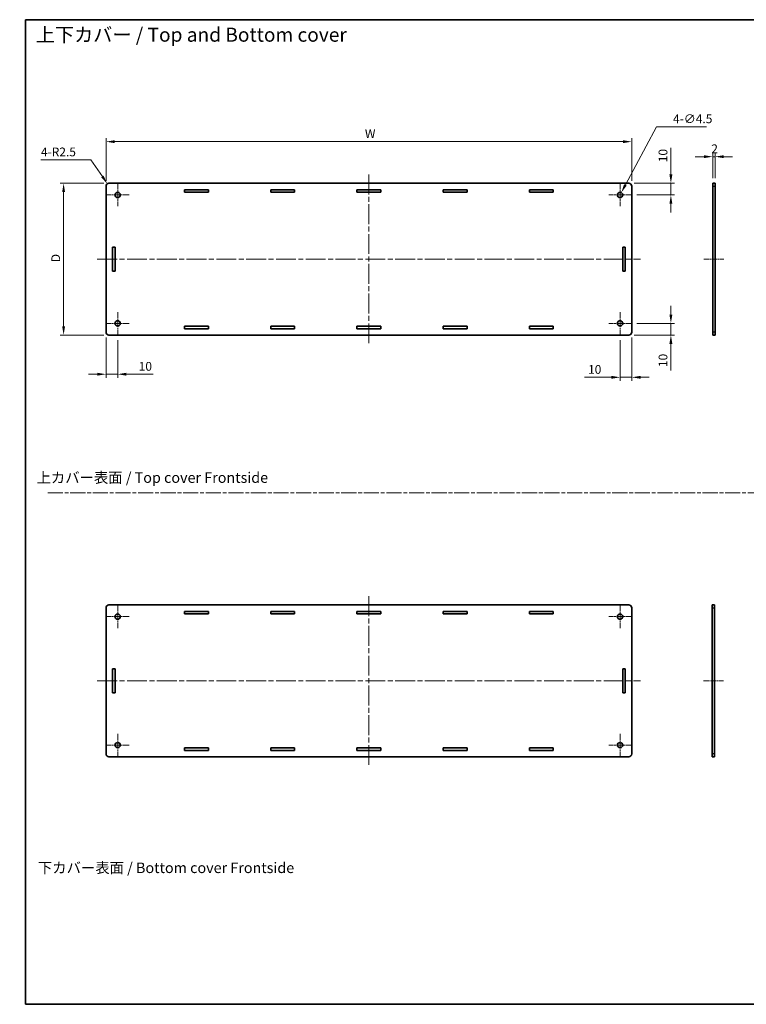
# Model space of a CAD drawing. Units: millimetres. Extents: x 43 to 6024, y 24 to 1148.
# Drawn here: x 2796 to 3417, y 24 to 867 of the extents above; entities that cross this region are included whole.
import ezdxf

# ---------------------------------------------------------------- set-up
doc = ezdxf.new("R2010")
doc.units = ezdxf.units.MM
doc.header["$LTSCALE"] = 3
doc.linetypes.add('CHAIN', pattern=[0.3543, 0.2362, -0.0295, 0.0591, -0.0295])
doc.layers.get('Defpoints').update_dxf_attribs({"lineweight": 25})
for name, color, linetype, lineweight in [('Border (ISO)', 7, 'Continuous', 35), ('Center Mark (ISO)', 131, 'Continuous', 18), ('Centerline (ISO)', 131, 'Continuous', 18), ('Dimension (ISO)', 7, 'Continuous', 18), ('Dimension (ISO) @ 1', 7, 'Continuous', 18), ('Sketch Geometry (ISO)', 7, 'Continuous', 18), ('Symbol (ISO)', 7, 'Continuous', 18), ('Visible (ISO)', 7, 'Continuous', 35), ('Visible Narrow (ISO)', 7, 'Continuous', 25)]:
    doc.layers.add(name, color=color, linetype=linetype, lineweight=lineweight)
doc.styles.add('Note Text (TK)', font='txt')
doc.dimstyles.new('Default - Method 1b (TK)', dxfattribs={"dimscale": 3, "dimtxt": 2.5, "dimasz": 2.5, "dimexe": 1, "dimexo": 1.5, "dimgap": 1, "dimtad": 1, "dimtoh": 1, "dimrnd": 1e-08, "dimdsep": 46, "dimtxsty": 'Note Text (TK)', "dimcen": 0.09, "dimdle": 5, "dimclrd": 100, "dimclre": 100, "dimclrt": 7, "dimadec": 1, "dimazin": 1, "dimtfac": 1, "dimtmove": 0, "dimatfit": 3, "dimfxl": 1, "dimtolj": 1, "dimlwd": -1, "dimlwe": -1, "dimarcsym": 0})

# ---------------------------------------------------------------- blocks, each defined once
blk = doc.blocks.new('*D37')
at = {"layer": 'Defpoints', "color": 0}
for p in [(2687.57, 623.58), (2687.57, 514.98), (2771.65, 514.98)]:
    blk.add_point(p, dxfattribs=at)
at = {"layer": 'Dimension (ISO)', "color": 100}
for p, q in [((2693.57, 623.58), (2775.65, 623.58)), ((2771.65, 613.58), (2771.65, 524.98)), ((2693.57, 514.98), (2775.65, 514.98))]:
    blk.add_line(p, q, dxfattribs=at)
for points in [[(2769.99, 613.58), (2773.32, 613.58), (2771.65, 623.58)], [(2769.99, 524.98), (2773.32, 524.98), (2771.65, 514.98)]]:
    blk.add_solid(points, dxfattribs=at)
at = {"layer": 'Dimension (ISO)', "color": 7, "insert": (2752.22, 470.19), "char_height": 10, "attachment_point": 4, "rotation": 90, "style": 'Note Text (TK)'}
blk.add_mtext('\\A1; \\fＭＳ Ｐゴシック|b0|i0;フレーム間 有効寸法\\P\\fＭＳ Ｐゴシック|b0|i0;Max dim. (between flame) D-21.4\\P', dxfattribs=at)
blk = doc.blocks.new('図面枠 tk図枠')
at = {"layer": 'Border (ISO)'}
for p, q in [((14.5, 289), (405.5, 289)), ((14.5, 289), (14.5, 8)), ((405.5, 289), (405.5, 8)), ((14.5, 8), (405.5, 8))]:
    blk.add_line(p, q, dxfattribs=at)
blk = doc.blocks.new('*D57')
at = {"layer": 'Defpoints', "color": 0}
for p in [(3319.38, 762.58), (2869.38, 724.46), (3319.38, 724.46)]:
    blk.add_point(p, dxfattribs=at)
at = {"layer": 'Dimension (ISO)', "color": 100}
for p, q in [((2869.38, 728.96), (2869.38, 765.58)), ((2876.88, 762.58), (3311.88, 762.58)), ((3319.38, 728.96), (3319.38, 765.58))]:
    blk.add_line(p, q, dxfattribs=at)
for points in [[(2876.88, 763.83), (2876.88, 761.33), (2869.38, 762.58)], [(3311.88, 763.83), (3311.88, 761.33), (3319.38, 762.58)]]:
    blk.add_solid(points, dxfattribs=at)
at = {"layer": 'Dimension (ISO)', "color": 7, "insert": (3088.71, 769.33), "char_height": 7.5, "attachment_point": 4, "style": 'Note Text (TK)'}
blk.add_mtext('\\A1; \\fＭＳ Ｐゴシック|b0|i0;W', dxfattribs=at)
blk = doc.blocks.new('*D58')
at = {"layer": 'Defpoints', "color": 0}
for p in [(2871.88, 726.96), (2833.08, 596.96), (2871.88, 596.96)]:
    blk.add_point(p, dxfattribs=at)
at = {"layer": 'Dimension (ISO)', "color": 100}
for p, q in [((2867.38, 726.96), (2830.08, 726.96)), ((2833.08, 719.46), (2833.08, 604.46)), ((2867.38, 596.96), (2830.08, 596.96))]:
    blk.add_line(p, q, dxfattribs=at)
for points in [[(2831.83, 719.46), (2834.33, 719.46), (2833.08, 726.96)], [(2831.83, 604.46), (2834.33, 604.46), (2833.08, 596.96)]]:
    blk.add_solid(points, dxfattribs=at)
at = {"layer": 'Dimension (ISO)', "color": 7, "insert": (2826.33, 657.11), "char_height": 7.5, "attachment_point": 4, "rotation": 90, "style": 'Note Text (TK)'}
blk.add_mtext('\\A1; \\fＭＳ Ｐゴシック|b0|i0;D', dxfattribs=at)
blk = doc.blocks.new('*D59')
at = {"layer": 'Defpoints', "color": 0}
for p in [(2869.38, 599.46), (2879.38, 597.21), (2879.38, 563.46)]:
    blk.add_point(p, dxfattribs=at)
at = {"layer": 'Dimension (ISO)', "color": 100}
for p, q in [((2869.38, 594.96), (2869.38, 560.46)), ((2879.38, 592.71), (2879.38, 560.46)), ((2861.88, 563.46), (2854.38, 563.46)), ((2869.38, 563.46), (2879.38, 563.46)), ((2886.88, 563.46), (2909.76, 563.46))]:
    blk.add_line(p, q, dxfattribs=at)
for points in [[(2861.88, 564.71), (2861.88, 562.21), (2869.38, 563.46)], [(2886.88, 564.71), (2886.88, 562.21), (2879.38, 563.46)]]:
    blk.add_solid(points, dxfattribs=at)
at = {"layer": 'Dimension (ISO)', "color": 7, "insert": (2897.38, 570.21), "char_height": 7.5, "attachment_point": 4, "style": 'Note Text (TK)'}
blk.add_mtext('\\A1;10', dxfattribs=at)
blk = doc.blocks.new('*D60')
at = {"layer": 'Defpoints', "color": 0}
for p in [(3319.38, 599.46), (3309.38, 597.21), (3309.38, 560.82)]:
    blk.add_point(p, dxfattribs=at)
at = {"layer": 'Dimension (ISO)', "color": 100}
for p, q in [((3309.38, 592.71), (3309.38, 557.82)), ((3319.38, 594.96), (3319.38, 557.82)), ((3301.88, 560.82), (3279.01, 560.82)), ((3319.38, 560.82), (3309.38, 560.82)), ((3326.88, 560.82), (3334.38, 560.82))]:
    blk.add_line(p, q, dxfattribs=at)
for points in [[(3301.88, 562.07), (3301.88, 559.57), (3309.38, 560.82)], [(3326.88, 562.07), (3326.88, 559.57), (3319.38, 560.82)]]:
    blk.add_solid(points, dxfattribs=at)
at = {"layer": 'Dimension (ISO)', "color": 7, "insert": (3282.01, 567.57), "char_height": 7.5, "attachment_point": 4, "style": 'Note Text (TK)'}
blk.add_mtext('\\A1;10', dxfattribs=at)
blk = doc.blocks.new('*D61')
at = {"layer": 'Defpoints', "color": 0}
for p in [(3319.13, 606.96), (3352.88, 606.96), (3316.88, 596.96)]:
    blk.add_point(p, dxfattribs=at)
at = {"layer": 'Dimension (ISO)', "color": 100}
for p, q in [((3352.88, 614.46), (3352.88, 621.96)), ((3323.63, 606.96), (3355.88, 606.96)), ((3352.88, 606.96), (3352.88, 596.96)), ((3321.38, 596.96), (3355.88, 596.96)), ((3352.88, 589.46), (3352.88, 566.59))]:
    blk.add_line(p, q, dxfattribs=at)
for points in [[(3351.63, 614.46), (3354.13, 614.46), (3352.88, 606.96)], [(3351.63, 589.46), (3354.13, 589.46), (3352.88, 596.96)]]:
    blk.add_solid(points, dxfattribs=at)
at = {"layer": 'Dimension (ISO)', "color": 7, "insert": (3346.13, 569.59), "char_height": 7.5, "attachment_point": 4, "rotation": 90, "style": 'Note Text (TK)'}
blk.add_mtext('\\A1;10', dxfattribs=at)
blk = doc.blocks.new('*D62')
at = {"layer": 'Defpoints', "color": 0}
for p in [(3316.88, 726.96), (3319.13, 716.96), (3352.88, 716.96)]:
    blk.add_point(p, dxfattribs=at)
at = {"layer": 'Dimension (ISO)', "color": 100}
for p, q in [((3352.88, 734.46), (3352.88, 757.34)), ((3321.38, 726.96), (3355.88, 726.96)), ((3352.88, 716.96), (3352.88, 726.96)), ((3323.63, 716.96), (3355.88, 716.96)), ((3352.88, 709.46), (3352.88, 701.96))]:
    blk.add_line(p, q, dxfattribs=at)
for points in [[(3351.63, 734.46), (3354.13, 734.46), (3352.88, 726.96)], [(3351.63, 709.46), (3354.13, 709.46), (3352.88, 716.96)]]:
    blk.add_solid(points, dxfattribs=at)
at = {"layer": 'Dimension (ISO)', "color": 7, "insert": (3346.13, 744.96), "char_height": 7.5, "attachment_point": 4, "rotation": 90, "style": 'Note Text (TK)'}
blk.add_mtext('\\A1;10', dxfattribs=at)
blk = doc.blocks.new('*D63')
at = {"layer": 'Defpoints', "color": 0}
for p in [(3390.65, 749.72), (3388.65, 726.96), (3390.65, 726.96)]:
    blk.add_point(p, dxfattribs=at)
at = {"layer": 'Dimension (ISO)', "color": 100}
for p, q in [((3388.65, 731.46), (3388.65, 752.72)), ((3390.65, 731.46), (3390.65, 752.72)), ((3381.15, 749.72), (3373.65, 749.72)), ((3388.65, 749.72), (3390.65, 749.72)), ((3398.15, 749.72), (3405.65, 749.72))]:
    blk.add_line(p, q, dxfattribs=at)
for points in [[(3381.15, 750.97), (3381.15, 748.47), (3388.65, 749.72)], [(3398.15, 750.97), (3398.15, 748.47), (3390.65, 749.72)]]:
    blk.add_solid(points, dxfattribs=at)
at = {"layer": 'Dimension (ISO)', "color": 7, "insert": (3387.48, 756.47), "char_height": 7.5, "attachment_point": 4, "style": 'Note Text (TK)'}
blk.add_mtext('\\A1;2', dxfattribs=at)
blk = doc.blocks.new('*D64')
at = {"layer": 'Defpoints', "color": 0}
for p in [(3310.44, 718.95), (3308.32, 714.98)]:
    blk.add_point(p, dxfattribs=at)
at = {"layer": 'Dimension (ISO)', "color": 100}
for p, q in [((3340.45, 775.4), (3313.96, 725.57)), ((3383.27, 775.4), (3340.45, 775.4)), ((3309.11, 716.96), (3309.65, 716.96)), ((3309.38, 716.69), (3309.38, 717.23))]:
    blk.add_line(p, q, dxfattribs=at)
blk.add_solid([(3312.85, 726.16), (3315.06, 724.99), (3310.44, 718.95)], dxfattribs=at)
at = {"layer": 'Dimension (ISO)', "color": 7, "insert": (3354.72, 782.15), "char_height": 7.5, "attachment_point": 4, "style": 'Note Text (TK)'}
blk.add_mtext('\\A1;\\fＭＳ Ｐゴシック|b0|i0;4-∅4.5', dxfattribs=at)
blk = doc.blocks.new('*D65')
at = {"layer": 'Defpoints', "color": 0}
for p in [(2870.47, 726.53), (2871.88, 724.46)]:
    blk.add_point(p, dxfattribs=at)
at = {"layer": 'Dimension (ISO)', "color": 100}
for p, q in [((2813.7, 747.02), (2856.51, 747.02)), ((2856.51, 747.02), (2866.25, 732.73))]:
    blk.add_line(p, q, dxfattribs=at)
blk.add_solid([(2867.28, 733.43), (2865.22, 732.02), (2870.47, 726.53)], dxfattribs=at)
at = {"layer": 'Dimension (ISO)', "color": 7, "insert": (2813.7, 753.77), "char_height": 7.5, "attachment_point": 4, "style": 'Note Text (TK)'}
blk.add_mtext('\\A1;\\fＭＳ Ｐゴシック|b0|i0;4-R2.5', dxfattribs=at)

msp = doc.modelspace()

# ---------------------------------------------------------------- linework, layer by layer
at = {"layer": 'Center Mark (ISO)', "linetype": 'CHAIN', "ltscale": 7.222748}
for p, q in [((2879.3802, 726.7145), (2879.3802, 707.2145)), ((3309.3802, 726.7145), (3309.3802, 707.2145)), ((2889.1302, 716.9645), (2869.6302, 716.9645)), ((3319.1302, 716.9645), (3299.6302, 716.9645)), ((2879.3802, 616.7145), (2879.3802, 597.2145)), ((3309.3802, 616.7145), (3309.3802, 597.2145)), ((2889.1302, 606.9645), (2869.6302, 606.9645)), ((3319.1302, 606.9645), (3299.6302, 606.9645)), ((2879.3802, 365.6694), (2879.3802, 346.1694)), ((3309.3802, 365.6694), (3309.3802, 346.1694)), ((2889.1302, 355.9194), (2869.6302, 355.9194)), ((3319.1302, 355.9194), (3299.6302, 355.9194)), ((2879.3802, 255.6694), (2879.3802, 236.1694)), ((3309.3802, 255.6694), (3309.3802, 236.1694)), ((2889.1302, 245.9194), (2869.6302, 245.9194)), ((3319.1302, 245.9194), (3299.6302, 245.9194))]:
    msp.add_line(p, q, dxfattribs=at)
at = {"layer": 'Centerline (ISO)', "linetype": 'CHAIN', "ltscale": 23.990969}
for p, q in [((3094.3802, 734.4645), (3094.3802, 589.4645)), ((2861.8802, 661.9645), (3326.8802, 661.9645)), ((3094.3802, 373.4194), (3094.3802, 228.4194)), ((2861.8802, 300.9194), (3326.8802, 300.9194))]:
    msp.add_line(p, q, dxfattribs=at)
at = {"layer": 'Centerline (ISO)', "linetype": 'CHAIN', "ltscale": 6.296742}
for p, q in [((3381.1489, 661.9645), (3398.1489, 661.9645)), ((3380.788, 300.9194), (3397.788, 300.9194))]:
    msp.add_line(p, q, dxfattribs=at)
at = {"layer": 'Sketch Geometry (ISO)', "color": 4, "linetype": 'CHAIN', "ltscale": 18.185865}
msp.add_line((2819.5086, 461.808), (3940.6345, 461.808), dxfattribs=at)
at = {"layer": 'Visible (ISO)'}
for p, q in [((3316.8802, 726.9645), (2871.8802, 726.9645)), ((3388.6489, 724.4645), (3388.6489, 726.9645)), ((3390.6489, 726.9645), (3388.6489, 726.9645)), ((3390.6489, 726.9645), (3390.6489, 724.4645)), ((2869.3802, 724.4645), (2869.3802, 599.4645)), ((2936.5802, 719.2645), (2936.5802, 721.4645)), ((2936.5802, 721.4645), (2956.9802, 721.4645)), ((2956.9802, 719.2645), (2936.5802, 719.2645)), ((2956.9802, 721.4645), (2956.9802, 719.2645)), ((3010.3802, 719.2645), (3010.3802, 721.4645)), ((3010.3802, 721.4645), (3030.7802, 721.4645)), ((3030.7802, 719.2645), (3010.3802, 719.2645)), ((3030.7802, 721.4645), (3030.7802, 719.2645)), ((3084.1802, 719.2645), (3084.1802, 721.4645)), ((3084.1802, 721.4645), (3104.5802, 721.4645)), ((3104.5802, 719.2645), (3084.1802, 719.2645)), ((3104.5802, 721.4645), (3104.5802, 719.2645)), ((3157.9802, 719.2645), (3157.9802, 721.4645)), ((3157.9802, 721.4645), (3178.3802, 721.4645)), ((3178.3802, 719.2645), (3157.9802, 719.2645)), ((3178.3802, 721.4645), (3178.3802, 719.2645)), ((3231.7802, 719.2645), (3231.7802, 721.4645)), ((3231.7802, 721.4645), (3252.1802, 721.4645)), ((3252.1802, 719.2645), (3231.7802, 719.2645)), ((3252.1802, 721.4645), (3252.1802, 719.2645)), ((3319.3802, 599.4645), (3319.3802, 724.4645)), ((3388.6489, 599.4645), (3388.6489, 724.4645)), ((3390.6489, 724.4645), (3390.6489, 599.4645)), ((2874.8802, 651.7645), (2874.8802, 672.1645)), ((2874.8802, 672.1645), (2877.0802, 672.1645)), ((2877.0802, 672.1645), (2877.0802, 651.7645)), ((3311.6802, 651.7645), (3311.6802, 672.1645)), ((3311.6802, 672.1645), (3313.8802, 672.1645)), ((3313.8802, 672.1645), (3313.8802, 651.7645)), ((2877.0802, 651.7645), (2874.8802, 651.7645)), ((3313.8802, 651.7645), (3311.6802, 651.7645)), ((2936.5802, 602.4645), (2936.5802, 604.6645)), ((2936.5802, 604.6645), (2956.9802, 604.6645)), ((2956.9802, 602.4645), (2936.5802, 602.4645)), ((2956.9802, 604.6645), (2956.9802, 602.4645)), ((3010.3802, 602.4645), (3010.3802, 604.6645)), ((3010.3802, 604.6645), (3030.7802, 604.6645)), ((3030.7802, 602.4645), (3010.3802, 602.4645)), ((3030.7802, 604.6645), (3030.7802, 602.4645)), ((3084.1802, 602.4645), (3084.1802, 604.6645)), ((3084.1802, 604.6645), (3104.5802, 604.6645)), ((3104.5802, 602.4645), (3084.1802, 602.4645)), ((3104.5802, 604.6645), (3104.5802, 602.4645)), ((3157.9802, 602.4645), (3157.9802, 604.6645)), ((3157.9802, 604.6645), (3178.3802, 604.6645)), ((3178.3802, 602.4645), (3157.9802, 602.4645)), ((3178.3802, 604.6645), (3178.3802, 602.4645)), ((3231.7802, 602.4645), (3231.7802, 604.6645)), ((3231.7802, 604.6645), (3252.1802, 604.6645)), ((3252.1802, 602.4645), (3231.7802, 602.4645)), ((3252.1802, 604.6645), (3252.1802, 602.4645)), ((3388.6489, 596.9645), (3388.6489, 599.4645)), ((3390.6489, 599.4645), (3390.6489, 596.9645)), ((2871.8802, 596.9645), (3316.8802, 596.9645)), ((3388.6489, 596.9645), (3390.6489, 596.9645)), ((2869.3802, 363.4194), (2869.3802, 238.4194)), ((3316.8802, 365.9194), (2871.8802, 365.9194)), ((3319.3802, 238.4194), (3319.3802, 363.4194)), ((3388.288, 363.4194), (3388.288, 365.9194)), ((3390.288, 365.9194), (3388.288, 365.9194)), ((3388.288, 238.4194), (3388.288, 363.4194)), ((3390.288, 365.9194), (3390.288, 363.4194)), ((3390.288, 363.4194), (3390.288, 238.4194)), ((2936.5802, 358.2194), (2936.5802, 360.4194)), ((2936.5802, 360.4194), (2956.9802, 360.4194)), ((2956.9802, 358.2194), (2936.5802, 358.2194)), ((2956.9802, 360.4194), (2956.9802, 358.2194)), ((3010.3802, 358.2194), (3010.3802, 360.4194)), ((3010.3802, 360.4194), (3030.7802, 360.4194)), ((3030.7802, 358.2194), (3010.3802, 358.2194)), ((3030.7802, 360.4194), (3030.7802, 358.2194)), ((3084.1802, 358.2194), (3084.1802, 360.4194)), ((3084.1802, 360.4194), (3104.5802, 360.4194)), ((3104.5802, 358.2194), (3084.1802, 358.2194)), ((3104.5802, 360.4194), (3104.5802, 358.2194)), ((3157.9802, 358.2194), (3157.9802, 360.4194)), ((3157.9802, 360.4194), (3178.3802, 360.4194)), ((3178.3802, 358.2194), (3157.9802, 358.2194)), ((3178.3802, 360.4194), (3178.3802, 358.2194)), ((3231.7802, 358.2194), (3231.7802, 360.4194)), ((3231.7802, 360.4194), (3252.1802, 360.4194)), ((3252.1802, 358.2194), (3231.7802, 358.2194)), ((3252.1802, 360.4194), (3252.1802, 358.2194)), ((2874.8802, 290.7194), (2874.8802, 311.1194)), ((2874.8802, 311.1194), (2877.0802, 311.1194)), ((2877.0802, 311.1194), (2877.0802, 290.7194)), ((3311.6802, 290.7194), (3311.6802, 311.1194)), ((3311.6802, 311.1194), (3313.8802, 311.1194)), ((3313.8802, 311.1194), (3313.8802, 290.7194)), ((2877.0802, 290.7194), (2874.8802, 290.7194)), ((3313.8802, 290.7194), (3311.6802, 290.7194)), ((2936.5802, 241.4194), (2936.5802, 243.6194)), ((2936.5802, 243.6194), (2956.9802, 243.6194)), ((2956.9802, 241.4194), (2936.5802, 241.4194)), ((2956.9802, 243.6194), (2956.9802, 241.4194)), ((3010.3802, 241.4194), (3010.3802, 243.6194)), ((3010.3802, 243.6194), (3030.7802, 243.6194)), ((3030.7802, 241.4194), (3010.3802, 241.4194)), ((3030.7802, 243.6194), (3030.7802, 241.4194)), ((3084.1802, 241.4194), (3084.1802, 243.6194)), ((3084.1802, 243.6194), (3104.5802, 243.6194)), ((3104.5802, 241.4194), (3084.1802, 241.4194)), ((3104.5802, 243.6194), (3104.5802, 241.4194)), ((3157.9802, 241.4194), (3157.9802, 243.6194)), ((3157.9802, 243.6194), (3178.3802, 243.6194)), ((3178.3802, 241.4194), (3157.9802, 241.4194)), ((3178.3802, 243.6194), (3178.3802, 241.4194)), ((3231.7802, 241.4194), (3231.7802, 243.6194)), ((3231.7802, 243.6194), (3252.1802, 243.6194)), ((3252.1802, 241.4194), (3231.7802, 241.4194)), ((3252.1802, 243.6194), (3252.1802, 241.4194)), ((3388.288, 235.9194), (3388.288, 238.4194)), ((3390.288, 238.4194), (3390.288, 235.9194)), ((2871.8802, 235.9194), (3316.8802, 235.9194)), ((3388.288, 235.9194), (3390.288, 235.9194))]:
    msp.add_line(p, q, dxfattribs=at)
for centre in [(2879.3802, 716.9645), (3309.3802, 716.9645), (2879.3802, 606.9645), (3309.3802, 606.9645), (2879.3802, 355.9194), (3309.3802, 355.9194), (2879.3802, 245.9194), (3309.3802, 245.9194)]:
    msp.add_circle(centre, 2.25, dxfattribs=at)
for centre, start, end in [((2871.8802, 724.4645), 90, 180), ((3316.8802, 724.4645), 0, 90), ((2871.8802, 599.4645), 180, 270), ((3316.8802, 599.4645), 270, 0), ((2871.8802, 363.4194), 90, 180), ((3316.8802, 363.4194), 0, 90), ((2871.8802, 238.4194), 180, 270), ((3316.8802, 238.4194), 270, 0)]:
    msp.add_arc(centre, 2.5, start, end, dxfattribs=at)
at = {"layer": 'Visible Narrow (ISO)'}
for p, q in [((3388.6489, 724.4645), (3390.6489, 724.4645)), ((3390.6489, 599.4645), (3388.6489, 599.4645)), ((3388.288, 363.4194), (3390.288, 363.4194)), ((3390.288, 238.4194), (3388.288, 238.4194))]:
    msp.add_line(p, q, dxfattribs=at)

# ---------------------------------------------------------------- block references
at = {"xscale": 3, "yscale": 3, "zscale": 3}
msp.add_blockref('図面枠 tk図枠', (2757, 0), dxfattribs=at)

# ---------------------------------------------------------------- texts
at = {"layer": 'Symbol (ISO)', "color": 7, "attachment_point": 4, "line_spacing_factor": 1.5, "style": 'Note Text (TK)'}
for s, insert, char_height, width in [('\\fＭＳ Ｐゴシック|b0|i0;\\H12.0000;上下カバー / Top and Bottom cover', (2809.3306, 854.1505), 12, 274.807005), ('\\fＭＳ Ｐゴシック|b0|i0;\\H9.0000;上カバー表面 / Top cover Frontside', (2809.9201, 474.9514), 9, 206.894746), ('\\fＭＳ Ｐゴシック|b0|i0;\\H9.0000;下カバー表面 / Bottom cover Frontside', (2811.0859, 140.877), 9, 227.052641)]:
    msp.add_mtext(s, dxfattribs=dict(at, insert=insert, char_height=char_height, width=width))

# ---------------------------------------------------------------- dimensions: what is measured, and where the dimension line sits
at = {"layer": 'Dimension (ISO) @ 1', "color": 100}
dim = msp.add_diameter_dim_2p(p1=(3308.324, 714.9778), p2=(3310.4364, 718.9512), text='\\fＭＳ Ｐゴシック|b0|i0;4-<>', dimstyle='Default - Method 1b (TK)', override={"dimscale": 1, "dimtxt": 7.5, "dimasz": 7.5, "dimexe": 3, "dimexo": 4.5, "dimgap": 3, "dimtih": 1, "dimdec": 2, "dimlfac": 1, "dimcen": 0.27, "dimtol": 0, "dimlim": 0, "dimtp": 0, "dimtm": 0, "dimtdec": 2, "dimtix": 0, "dimtofl": 0, "dimtmove": 0, "dimatfit": 3}, dxfattribs=at)
dim.commit()
dim.dimension.update_dxf_attribs({"geometry": '*D64', "text_midpoint": (3368.9952, 775.4016), "dimtype": 131})
for base, p1, p2, angle, text, override, picture, middle in [((3319.3802, 762.5828), (2869.3802, 724.4645), (3319.3802, 724.4645), 180, ' \\fＭＳ Ｐゴシック|b0|i0;W', {"dimscale": 1, "dimtxt": 7.5, "dimasz": 7.5, "dimexe": 3, "dimexo": 4.5, "dimgap": 3, "dimtoh": 0, "dimdec": 2, "dimcen": 0.27, "dimtol": 0, "dimlim": 0, "dimtp": 0, "dimtm": 0, "dimtdec": 2, "dimtix": 0, "dimtofl": 0, "dimtmove": 0, "dimatfit": 1}, '*D57', (3094.3802, 762.5828)), ((2833.0753, 596.9645), (2871.8802, 726.9645), (2871.8802, 596.9645), 90, ' \\fＭＳ Ｐゴシック|b0|i0;D', {"dimscale": 1, "dimtxt": 7.5, "dimasz": 7.5, "dimexe": 3, "dimexo": 4.5, "dimgap": 3, "dimtoh": 0, "dimdec": 2, "dimcen": 0.27, "dimtol": 0, "dimlim": 0, "dimtp": 0, "dimtm": 0, "dimtdec": 2, "dimtix": 0, "dimtofl": 0, "dimtmove": 0, "dimatfit": 1}, '*D58', (2833.0753, 661.9645)), ((2771.6524, 514.9815), (2687.5692, 623.5815), (2687.5692, 514.9815), 90, ' \\fＭＳ Ｐゴシック|b0|i0;フレーム間 有効寸法\\P\\fＭＳ Ｐゴシック|b0|i0;Max dim. (between flame) D-21.4\\P', {"dimscale": 1, "dimtxt": 10, "dimasz": 10, "dimexe": 4, "dimexo": 6, "dimgap": 4, "dimtoh": 0, "dimdec": 2, "dimcen": 0.36, "dimtol": 0, "dimlim": 0, "dimtp": 0, "dimtm": 0, "dimtdec": 2, "dimtix": 0, "dimtofl": 0, "dimtmove": 0, "dimatfit": 1}, '*D37', (2771.6524, 569.2815))]:
    dim = msp.add_linear_dim(base=base, p1=p1, p2=p2, angle=angle, text=text, dimstyle='Default - Method 1b (TK)', override=override, dxfattribs=at)
    dim.commit()
    dim.dimension.update_dxf_attribs({"geometry": picture, "text_midpoint": middle, "dimtype": 128})
for base, p1, p2, angle, picture, middle in [((3390.6489, 749.722), (3388.6489, 726.9645), (3390.6489, 726.9645), 180, '*D63', (3389.6489, 749.722)), ((3352.8802, 716.9645), (3316.8802, 726.9645), (3319.1302, 716.9645), 90, '*D62', (3352.8802, 749.652)), ((3352.8802, 606.9645), (3316.8802, 596.9645), (3319.1302, 606.9645), 90, '*D61', (3352.8802, 574.277)), ((2879.3802, 563.4645), (2869.3802, 599.4645), (2879.3802, 597.2145), 180, '*D59', (2902.0677, 563.4645)), ((3309.3802, 560.8185), (3319.3802, 599.4645), (3309.3802, 597.2145), 180, '*D60', (3286.6927, 560.8185))]:
    dim = msp.add_linear_dim(base=base, p1=p1, p2=p2, angle=angle, dimstyle='Default - Method 1b (TK)', override={"dimscale": 1, "dimtxt": 7.5, "dimasz": 7.5, "dimexe": 3, "dimexo": 4.5, "dimgap": 3, "dimtoh": 0, "dimdec": 2, "dimcen": 0.27, "dimtol": 0, "dimlim": 0, "dimtp": 0, "dimtm": 0, "dimtdec": 2, "dimtix": 0, "dimtofl": 1, "dimtmove": 0, "dimatfit": 1}, dxfattribs=at)
    dim.commit()
    dim.dimension.update_dxf_attribs({"geometry": picture, "text_midpoint": middle, "dimtype": 128})
dim = msp.add_radius_dim(center=(2871.8802, 724.4645), mpoint=(2870.4723, 726.5304), text='\\fＭＳ Ｐゴシック|b0|i0;4-<>', dimstyle='Default - Method 1b (TK)', override={"dimscale": 1, "dimtxt": 7.5, "dimasz": 7.5, "dimexe": 3, "dimexo": 4.5, "dimgap": 3, "dimtih": 1, "dimdec": 2, "dimlfac": 1, "dimcen": 0, "dimtol": 0, "dimlim": 0, "dimtp": 0, "dimtm": 0, "dimtdec": 2, "dimtix": 0, "dimtofl": 0, "dimtmove": 0, "dimatfit": 3}, dxfattribs=at)
dim.commit()
dim.dimension.update_dxf_attribs({"geometry": '*D65', "text_midpoint": (2828.654, 747.021), "dimtype": 132})

doc.saveas('drawing.dxf')
